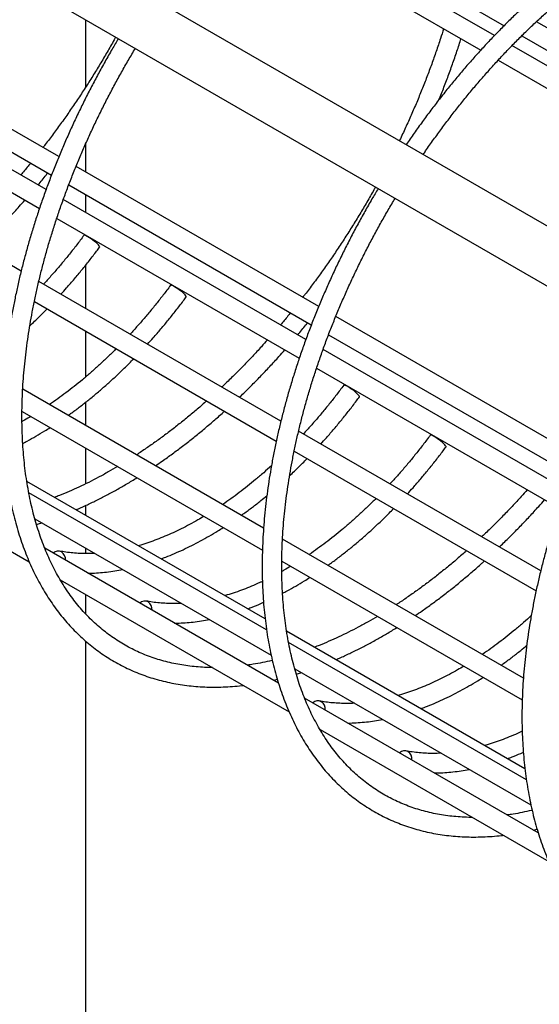
# Model space of a CAD drawing. Units: millimetres. Extents: x 0 to 59.4, y 0 to 42.1.
# Drawn here: x 46.6 to 47.6, y 36 to 38 of the extents above; entities that cross this region are included whole.
import ezdxf

# ---------------------------------------------------------------- set-up
doc = ezdxf.new("R2010")
doc.units = ezdxf.units.MM

msp = doc.modelspace()

# ---------------------------------------------------------------- linework, layer by layer
at = {"color": 7, "linetype": 'Continuous', "lineweight": 25}
for p, q in [((48.38114, 37.17966), (45.21066, 39.00994)), ((45.15767, 38.91814), (48.27514, 37.11846)), ((47.0764, 38.29143), (47.57089, 38.00597)), ((47.55122, 37.98588), (47.05656, 38.27144)), ((47.02831, 38.24157), (47.52312, 37.95592)), ((46.66198, 37.73846), (46.16661, 38.02443)), ((46.717, 37.88102), (46.717, 38.01795)), ((48.13093, 37.72885), (47.63679, 38.01411)), ((46.15168, 37.98686), (46.64696, 37.70094)), ((47.60673, 37.98528), (48.10122, 37.69982)), ((46.63578, 37.67125), (46.14066, 37.95708)), ((48.08155, 37.67973), (47.58689, 37.96529)), ((47.55864, 37.93541), (48.05345, 37.64977)), ((46.12736, 37.91857), (46.62234, 37.63282)), ((46.58488, 37.50449), (46.09068, 37.78979)), ((46.717, 37.7067), (46.717, 37.76531)), ((47.19231, 37.4323), (46.69694, 37.71828)), ((46.68201, 37.68071), (47.17729, 37.39479)), ((47.16611, 37.3651), (46.67099, 37.65093)), ((46.717, 37.62436), (46.717, 37.66051)), ((46.65769, 37.61242), (47.15267, 37.32667)), ((46.717, 37.57706), (46.717, 37.57818)), ((46.717, 37.42822), (46.717, 37.51731)), ((47.11521, 37.19834), (46.62101, 37.48364)), ((46.61191, 37.4427), (47.1058, 37.15758)), ((47.72264, 37.12615), (47.22727, 37.41213)), ((46.717, 37.2889), (46.717, 37.38203)), ((47.21234, 37.37455), (47.70762, 37.08864)), ((47.69644, 37.05894), (47.20132, 37.34477)), ((47.18802, 37.30626), (47.683, 37.02051)), ((47.07985, 36.97963), (46.58819, 37.26346)), ((46.717, 37.1891), (46.717, 37.23713)), ((46.58669, 37.21813), (47.07751, 36.93479)), ((46.13437, 37.18045), (46.60145, 36.9108)), ((47.64554, 36.89219), (47.15134, 37.17748)), ((46.717, 37.07043), (46.717, 37.14291)), ((47.14224, 37.13655), (47.63613, 36.85143)), ((47.08302, 36.79432), (46.59649, 37.07518)), ((47.08597, 36.77182), (46.60048, 37.05209)), ((46.717, 37.00562), (46.717, 37.02616)), ((46.61296, 36.99869), (47.09518, 36.72031)), ((47.61018, 36.67348), (47.11852, 36.9573)), ((47.11018, 36.66331), (46.63316, 36.93869)), ((46.717, 36.92773), (46.717, 36.93863)), ((47.11702, 36.91198), (47.60784, 36.62864)), ((46.6647, 36.8743), (47.13178, 36.60465)), ((46.717, 36.80394), (46.717, 36.8441)), ((47.61335, 36.48816), (47.12682, 36.76903)), ((46.717, 34.10978), (46.717, 36.74857)), ((47.6163, 36.46566), (47.13081, 36.74594)), ((47.14329, 36.69254), (47.62551, 36.41416)), ((47.10023, 36.66905), (47.10791, 36.67085)), ((47.64051, 36.35716), (47.16349, 36.63254)), ((47.19503, 36.56814), (47.66211, 36.2985)), ((47.63056, 36.3629), (47.63824, 36.3647))]:
    msp.add_line(p, q, dxfattribs=at)
at = {"color": 7, "linetype": 'Continuous', "lineweight": 25, "flags": 128}
for points in [[(46.72127, 37.57485), (46.71842, 37.57639), (46.71606, 37.57744), (46.71432, 37.57795), (46.71327, 37.57789), (46.71307, 37.57773)], [(46.74522, 37.55392), (46.74527, 37.554), (46.7452, 37.5549), (46.74437, 37.55631), (46.74284, 37.55816), (46.74067, 37.56037), (46.73795, 37.56284), (46.73483, 37.56544), (46.73144, 37.56807), (46.72794, 37.57059), (46.7245, 37.57288), (46.72127, 37.57485)], [(46.89805, 37.4728), (46.8952, 37.47434), (46.89284, 37.47539), (46.8911, 37.4759), (46.89005, 37.47584), (46.88985, 37.47567)], [(46.92199, 37.45187), (46.92204, 37.45195), (46.92197, 37.45285), (46.92115, 37.45426), (46.91962, 37.45611), (46.91744, 37.45832), (46.91473, 37.46079), (46.9116, 37.46339), (46.90821, 37.46602), (46.90472, 37.46854), (46.90128, 37.47083), (46.89805, 37.4728)], [(47.2516, 37.2687), (47.24875, 37.27024), (47.24639, 37.27129), (47.24465, 37.2718), (47.2436, 37.27174), (47.2434, 37.27157)], [(47.27555, 37.24777), (47.2756, 37.24785), (47.27553, 37.24875), (47.2747, 37.25015), (47.27317, 37.25201), (47.271, 37.25422), (47.26828, 37.25668), (47.26516, 37.25929), (47.26177, 37.26191), (47.25827, 37.26443), (47.25483, 37.26673), (47.2516, 37.2687)], [(47.42838, 37.16664), (47.42553, 37.16819), (47.42317, 37.16924), (47.42143, 37.16974), (47.42038, 37.16968), (47.42018, 37.16952)], [(47.45232, 37.14572), (47.45237, 37.1458), (47.4523, 37.14669), (47.45148, 37.1481), (47.44995, 37.14996), (47.44777, 37.15217), (47.44506, 37.15463), (47.44193, 37.15724), (47.43854, 37.15986), (47.43505, 37.16238), (47.43161, 37.16468), (47.42838, 37.16664)]]:
    msp.add_lwpolyline(points, dxfattribs=at)
at = {"color": 7, "linetype": 'Continuous', "lineweight": 25}
for centre, radius, start, end in [((46.66058, 36.9186), 0.0144, 62.38228, 135.1426), ((46.65649, 36.91556), 0.01911, 355.95342, 55.73677), ((46.83735, 36.81654), 0.0144, 62.38228, 135.1426), ((46.83327, 36.81351), 0.01911, 355.95342, 55.73677), ((47.19091, 36.61244), 0.0144, 62.38228, 135.1426), ((47.18682, 36.60941), 0.01911, 355.95342, 55.73677), ((47.36768, 36.51039), 0.0144, 62.38228, 135.1426), ((47.3636, 36.50736), 0.01911, 355.95342, 55.73677)]:
    msp.add_arc(centre, radius, start, end, dxfattribs=at)
for points, knots in [([(47.77027, 38.17216), (47.76664, 38.1697), (47.75612, 38.16256), (47.73876, 38.15029), (47.71823, 38.13514), (47.6978, 38.1194), (47.67748, 38.10309), (47.65729, 38.08621), (47.63723, 38.06878), (47.61733, 38.05081), (47.5976, 38.03231), (47.57805, 38.0133), (47.5587, 37.9938), (47.53956, 37.97381), (47.52064, 37.95336), (47.50196, 37.93245), (47.48353, 37.9111), (47.46536, 37.88934), (47.44747, 37.86716), (47.42987, 37.8446), (47.41257, 37.82166), (47.3956, 37.79835), (47.38171, 37.77875), (47.37361, 37.76679), (47.37093, 37.76284)], [0, 0, 0, 0, 0.0251031, 0.0727252, 0.1203421, 0.1679534, 0.2155587, 0.263158, 0.3107511, 0.3583382, 0.4059194, 0.4534947, 0.5010645, 0.5486288, 0.5961881, 0.6437426, 0.6912925, 0.7388382, 0.7863802, 0.8339186, 0.8814539, 0.9289864, 0.9765165, 1, 1, 1, 1]), ([(47.40567, 37.74279), (47.40733, 37.74525), (47.41431, 37.75557), (47.42695, 37.77342), (47.44357, 37.79632), (47.46052, 37.81883), (47.47776, 37.84098), (47.49528, 37.86274), (47.51306, 37.88409), (47.5311, 37.90501), (47.54937, 37.9255), (47.56787, 37.94553), (47.58658, 37.96509), (47.60548, 37.98417), (47.62456, 38.00274), (47.64381, 38.02081), (47.6632, 38.03834), (47.68273, 38.05533), (47.70238, 38.07177), (47.72214, 38.08765), (47.74198, 38.10295), (47.76189, 38.11764), (47.77816, 38.12917), (47.78779, 38.13571), (47.79076, 38.13772)], [0, 0, 0, 0, 0.0151095, 0.0633281, 0.1115443, 0.1597577, 0.2079679, 0.2561745, 0.3043772, 0.3525755, 0.4007691, 0.4489575, 0.4971406, 0.5453178, 0.5934889, 0.6416537, 0.6898117, 0.7379628, 0.7861069, 0.8342437, 0.8823733, 0.9304956, 0.9786108, 1, 1, 1, 1]), ([(47.44728, 37.9997), (47.44519, 37.99302), (47.44039, 37.97767), (47.43228, 37.95359), (47.42306, 37.92751), (47.41333, 37.90144), (47.40312, 37.8754), (47.39243, 37.84942), (47.38129, 37.8235), (47.36963, 37.79769), (47.36152, 37.78015), (47.35717, 37.77126), (47.35699, 37.77089)], [0, 0, 0, 0, 0.0872587, 0.2007066, 0.3141657, 0.4276351, 0.5411142, 0.6546019, 0.7680974, 0.8815997, 0.995108, 1, 1, 1, 1]), ([(46.78341, 37.97962), (46.77916, 37.97249), (46.76993, 37.95702), (46.75621, 37.93292), (46.74217, 37.90741), (46.72854, 37.88169), (46.71534, 37.8558), (46.70258, 37.82975), (46.69027, 37.80356), (46.6784, 37.77725), (46.667, 37.75083), (46.65608, 37.72434), (46.64563, 37.69778), (46.63567, 37.67117), (46.6262, 37.64454), (46.61724, 37.61791), (46.60878, 37.59129), (46.60084, 37.5647), (46.59342, 37.53816), (46.58653, 37.51169), (46.58017, 37.48532), (46.57435, 37.45905), (46.56906, 37.43291), (46.56433, 37.40692), (46.56014, 37.38109), (46.55651, 37.35545), (46.55343, 37.33001), (46.55092, 37.30479), (46.54896, 37.27981), (46.54757, 37.25509), (46.54674, 37.23065), (46.54648, 37.2065), (46.54679, 37.18266), (46.54767, 37.15915), (46.54912, 37.13598), (46.55113, 37.11318), (46.55371, 37.09076), (46.55686, 37.06874), (46.56057, 37.04714), (46.56484, 37.02596), (46.56968, 37.00524), (46.57507, 36.98497), (46.58102, 36.96519), (46.58751, 36.94591), (46.59455, 36.92713), (46.60212, 36.90889), (46.61023, 36.89118), (46.61887, 36.87403), (46.62802, 36.85745), (46.63768, 36.84145), (46.64785, 36.82605), (46.65851, 36.81125), (46.66965, 36.79707), (46.68126, 36.78352), (46.69334, 36.77061), (46.70588, 36.75835), (46.71885, 36.74674), (46.73226, 36.73579), (46.74609, 36.72552), (46.76033, 36.71591), (46.77498, 36.70699), (46.79001, 36.69875), (46.80543, 36.69121), (46.82122, 36.68436), (46.83736, 36.67821), (46.85386, 36.67277), (46.87069, 36.66804), (46.88785, 36.66402), (46.90533, 36.66072), (46.92311, 36.65814), (46.94119, 36.65628), (46.95954, 36.65515), (46.97815, 36.65475), (46.99702, 36.65506), (47.01613, 36.65617), (47.03001, 36.65731), (47.03757, 36.6583), (47.03862, 36.65843)], [0, 0, 0, 0, 0.0115935, 0.0251553, 0.0387172, 0.0522793, 0.0658416, 0.0794042, 0.0929674, 0.1065311, 0.1200955, 0.1336607, 0.1472268, 0.1607939, 0.1743621, 0.1879316, 0.2015023, 0.2150745, 0.2286482, 0.2422235, 0.2558004, 0.2693791, 0.2829597, 0.2965421, 0.3101264, 0.3237126, 0.3373008, 0.3508909, 0.3644828, 0.3780765, 0.3916719, 0.4052687, 0.4188668, 0.4324658, 0.4460654, 0.4596651, 0.4732642, 0.4868622, 0.5004582, 0.5140513, 0.5276407, 0.5412251, 0.5548034, 0.5683743, 0.5819363, 0.5954879, 0.6090277, 0.6225542, 0.6360659, 0.6495615, 0.66304, 0.6765005, 0.6899424, 0.7033657, 0.7167707, 0.7301581, 0.7435294, 0.7568864, 0.7702312, 0.7835667, 0.7968957, 0.8102215, 0.823547, 0.8368747, 0.8502081, 0.8635501, 0.8769033, 0.8902702, 0.9036526, 0.9170519, 0.9304689, 0.9439042, 0.9573576, 0.9708287, 0.9843168, 0.9978208, 1, 1, 1, 1]), ([(46.7779, 37.98279), (46.77681, 37.98081), (46.77115, 37.97046), (46.7605, 37.95196), (46.74596, 37.92732), (46.73102, 37.90295), (46.71571, 37.87884), (46.70004, 37.85502), (46.68403, 37.8315), (46.6677, 37.8083), (46.65102, 37.78546), (46.63828, 37.76843), (46.63101, 37.75914), (46.6295, 37.75721)], [0, 0, 0, 0, 0.0250289, 0.1303015, 0.2355744, 0.3408466, 0.446117, 0.5513847, 0.656649, 0.7619089, 0.8671636, 0.9724121, 1, 1, 1, 1]), ([(47.43765, 37.85444), (47.43939, 37.85871), (47.44475, 37.87181), (47.45321, 37.89381), (47.46304, 37.92042), (47.47231, 37.94706), (47.47888, 37.96666), (47.4822, 37.97737), (47.48277, 37.97921)], [0, 0, 0, 0, 0.1029149, 0.3160976, 0.5292968, 0.742514, 0.9557508, 1, 1, 1, 1]), ([(46.97533, 36.69497), (46.97297, 36.69497), (46.96471, 36.69497), (46.95083, 36.69571), (46.9337, 36.69717), (46.91686, 36.69939), (46.90031, 36.7023), (46.88407, 36.70592), (46.86814, 36.71025), (46.85254, 36.71528), (46.83728, 36.72101), (46.82237, 36.72744), (46.80783, 36.73457), (46.79366, 36.7424), (46.77988, 36.7509), (46.76651, 36.76009), (46.75355, 36.76995), (46.74101, 36.78047), (46.72892, 36.79164), (46.71727, 36.80345), (46.70608, 36.81589), (46.69535, 36.82895), (46.68509, 36.84262), (46.67531, 36.85689), (46.66602, 36.87175), (46.65721, 36.88718), (46.64889, 36.90317), (46.64108, 36.91972), (46.63377, 36.93681), (46.62696, 36.95443), (46.62068, 36.97256), (46.61491, 36.9912), (46.60966, 37.01033), (46.60493, 37.02994), (46.60074, 37.05002), (46.59708, 37.07054), (46.59396, 37.0915), (46.59138, 37.11287), (46.58934, 37.13466), (46.58785, 37.15683), (46.5869, 37.17937), (46.5865, 37.20226), (46.58665, 37.2255), (46.58735, 37.24905), (46.5886, 37.2729), (46.59039, 37.29704), (46.59274, 37.32145), (46.59563, 37.34609), (46.59907, 37.37097), (46.60306, 37.39606), (46.60758, 37.42133), (46.61264, 37.44677), (46.61824, 37.47237), (46.62437, 37.49809), (46.63102, 37.52392), (46.63819, 37.54985), (46.64589, 37.57584), (46.65409, 37.60188), (46.6628, 37.62796), (46.672, 37.65404), (46.6817, 37.68011), (46.69188, 37.70615), (46.70254, 37.73214), (46.71366, 37.75806), (46.72525, 37.78389), (46.73729, 37.80961), (46.74977, 37.83519), (46.76268, 37.86063), (46.77601, 37.8859), (46.78977, 37.91097), (46.80374, 37.93558), (46.81332, 37.9517), (46.81804, 37.95963)], [0, 0, 0, 0, 0.0057723, 0.0202042, 0.0346573, 0.049133, 0.0636325, 0.0781561, 0.0927037, 0.1072744, 0.1218662, 0.1364766, 0.1511019, 0.165738, 0.1803798, 0.1950213, 0.2096567, 0.2242812, 0.2388905, 0.2534813, 0.268051, 0.2825978, 0.297121, 0.3116204, 0.3260965, 0.3405506, 0.3549841, 0.3693987, 0.3837963, 0.3981789, 0.4125484, 0.4269067, 0.4412556, 0.4555967, 0.4699315, 0.4842614, 0.4985875, 0.5129109, 0.5272325, 0.541553, 0.5558731, 0.5701933, 0.5845139, 0.5988354, 0.613158, 0.6274821, 0.6418079, 0.6561354, 0.6704648, 0.6847961, 0.6991294, 0.7134647, 0.7278019, 0.742141, 0.756482, 0.7708247, 0.7851692, 0.7995152, 0.8138629, 0.8282119, 0.8425622, 0.8569138, 0.8712665, 0.8856201, 0.8999747, 0.91433, 0.9286859, 0.9430424, 0.9573993, 0.9717564, 0.9861137, 1, 1, 1, 1]), ([(46.60438, 37.72553), (46.60267, 37.7234), (46.59601, 37.71511), (46.5892, 37.70705), (46.58414, 37.70106)], [0, 0, 0, 0, 0.2567836, 1, 1, 1, 1]), ([(46.61933, 37.68075), (46.6249, 37.6874), (46.63167, 37.69549), (46.63829, 37.7038), (46.63946, 37.70527)], [0, 0, 0, 0, 0.8232029, 1, 1, 1, 1]), ([(47.31374, 37.67346), (47.30949, 37.66633), (47.30026, 37.65086), (47.28654, 37.62677), (47.2725, 37.60125), (47.25887, 37.57554), (47.24567, 37.54965), (47.23291, 37.52359), (47.2206, 37.4974), (47.20873, 37.47109), (47.19733, 37.44468), (47.18641, 37.41818), (47.17596, 37.39162), (47.166, 37.36502), (47.15653, 37.33839), (47.14757, 37.31175), (47.13911, 37.28513), (47.13117, 37.25854), (47.12375, 37.23201), (47.11686, 37.20554), (47.1105, 37.17916), (47.10468, 37.1529), (47.09939, 37.12676), (47.09466, 37.10076), (47.09047, 37.07494), (47.08684, 37.0493), (47.08376, 37.02386), (47.08125, 36.99864), (47.07929, 36.97366), (47.0779, 36.94894), (47.07707, 36.9245), (47.07681, 36.90034), (47.07712, 36.87651), (47.078, 36.85299), (47.07945, 36.82983), (47.08146, 36.80703), (47.08404, 36.78461), (47.08719, 36.76259), (47.0909, 36.74098), (47.09517, 36.71981), (47.10001, 36.69908), (47.1054, 36.67882), (47.11135, 36.65904), (47.11784, 36.63975), (47.12488, 36.62098), (47.13245, 36.60273), (47.14056, 36.58503), (47.1492, 36.56788), (47.15835, 36.5513), (47.16801, 36.5353), (47.17818, 36.51989), (47.18884, 36.5051), (47.19998, 36.49092), (47.21159, 36.47737), (47.22367, 36.46446), (47.23621, 36.4522), (47.24918, 36.44059), (47.26259, 36.42964), (47.27642, 36.41936), (47.29066, 36.40976), (47.30531, 36.40084), (47.32034, 36.3926), (47.33576, 36.38506), (47.35155, 36.37821), (47.36769, 36.37206), (47.38419, 36.36662), (47.40102, 36.36189), (47.41818, 36.35787), (47.43566, 36.35457), (47.45344, 36.35199), (47.47152, 36.35013), (47.48987, 36.349), (47.50848, 36.3486), (47.52735, 36.34891), (47.54646, 36.35001), (47.56034, 36.35115), (47.5679, 36.35214), (47.56895, 36.35228)], [0, 0, 0, 0, 0.0115935, 0.0251553, 0.0387172, 0.0522793, 0.0658416, 0.0794042, 0.0929674, 0.1065311, 0.1200955, 0.1336607, 0.1472268, 0.1607939, 0.1743621, 0.1879316, 0.2015023, 0.2150745, 0.2286482, 0.2422235, 0.2558004, 0.2693791, 0.2829597, 0.2965421, 0.3101264, 0.3237126, 0.3373008, 0.3508909, 0.3644828, 0.3780765, 0.3916719, 0.4052687, 0.4188668, 0.4324658, 0.4460654, 0.4596651, 0.4732642, 0.4868622, 0.5004582, 0.5140513, 0.5276407, 0.5412251, 0.5548034, 0.5683743, 0.5819363, 0.5954879, 0.6090277, 0.6225542, 0.6360659, 0.6495615, 0.66304, 0.6765005, 0.6899424, 0.7033657, 0.7167707, 0.7301581, 0.7435294, 0.7568864, 0.7702312, 0.7835667, 0.7968957, 0.8102215, 0.823547, 0.8368747, 0.8502081, 0.8635501, 0.8769033, 0.8902702, 0.9036526, 0.9170519, 0.9304689, 0.9439042, 0.9573576, 0.9708287, 0.9843168, 0.9978208, 1, 1, 1, 1]), ([(47.30823, 37.67664), (47.30714, 37.67465), (47.30148, 37.66431), (47.29083, 37.64581), (47.2763, 37.62117), (47.26135, 37.5968), (47.24604, 37.57269), (47.23037, 37.54886), (47.21436, 37.52535), (47.19803, 37.50214), (47.18135, 37.47931), (47.16861, 37.46228), (47.16134, 37.45299), (47.15983, 37.45106)], [0, 0, 0, 0, 0.0250289, 0.1303015, 0.2355744, 0.3408466, 0.446117, 0.5513847, 0.656649, 0.7619089, 0.8671636, 0.9724121, 1, 1, 1, 1]), ([(47.50566, 36.38882), (47.5033, 36.38882), (47.49504, 36.38881), (47.48116, 36.38955), (47.46403, 36.39102), (47.44719, 36.39324), (47.43064, 36.39615), (47.4144, 36.39977), (47.39847, 36.40409), (47.38287, 36.40912), (47.36761, 36.41486), (47.3527, 36.42129), (47.33816, 36.42842), (47.32399, 36.43624), (47.31021, 36.44475), (47.29684, 36.45394), (47.28388, 36.4638), (47.27134, 36.47431), (47.25925, 36.48548), (47.2476, 36.4973), (47.23641, 36.50974), (47.22568, 36.5228), (47.21542, 36.53647), (47.20564, 36.55074), (47.19635, 36.56559), (47.18754, 36.58102), (47.17922, 36.59702), (47.17141, 36.61357), (47.1641, 36.63066), (47.15729, 36.64827), (47.15101, 36.66641), (47.14524, 36.68505), (47.13999, 36.70418), (47.13526, 36.72379), (47.13107, 36.74386), (47.12741, 36.76439), (47.12429, 36.78534), (47.12171, 36.80672), (47.11967, 36.8285), (47.11818, 36.85067), (47.11723, 36.87321), (47.11683, 36.89611), (47.11698, 36.91934), (47.11768, 36.9429), (47.11893, 36.96675), (47.12072, 36.99089), (47.12307, 37.01529), (47.12596, 37.03994), (47.1294, 37.06482), (47.13339, 37.0899), (47.13791, 37.11518), (47.14297, 37.14062), (47.14857, 37.16621), (47.1547, 37.19194), (47.16135, 37.21777), (47.16852, 37.24369), (47.17622, 37.26969), (47.18442, 37.29573), (47.19313, 37.3218), (47.20233, 37.34789), (47.21203, 37.37396), (47.22221, 37.4), (47.23287, 37.42599), (47.24399, 37.45191), (47.25558, 37.47774), (47.26762, 37.50345), (47.2801, 37.52904), (47.29301, 37.55448), (47.30634, 37.57974), (47.3201, 37.60481), (47.33407, 37.62942), (47.34365, 37.64555), (47.34837, 37.65347)], [0, 0, 0, 0, 0.0057723, 0.0202042, 0.0346573, 0.049133, 0.0636325, 0.0781561, 0.0927037, 0.1072744, 0.1218662, 0.1364766, 0.1511019, 0.165738, 0.1803798, 0.1950213, 0.2096567, 0.2242812, 0.2388905, 0.2534813, 0.268051, 0.2825978, 0.297121, 0.3116204, 0.3260965, 0.3405506, 0.3549841, 0.3693987, 0.3837963, 0.3981789, 0.4125484, 0.4269067, 0.4412556, 0.4555967, 0.4699315, 0.4842614, 0.4985875, 0.5129109, 0.5272325, 0.541553, 0.5558731, 0.5701933, 0.5845139, 0.5988354, 0.613158, 0.6274821, 0.6418079, 0.6561354, 0.6704648, 0.6847961, 0.6991294, 0.7134647, 0.7278019, 0.742141, 0.756482, 0.7708247, 0.7851692, 0.7995152, 0.8138629, 0.8282119, 0.8425622, 0.8569138, 0.8712665, 0.8856201, 0.8999747, 0.91433, 0.9286859, 0.9430424, 0.9573993, 0.9717564, 0.9861137, 1, 1, 1, 1]), ([(46.5004, 37.55326), (46.50168, 37.55447), (46.50952, 37.56189), (46.52374, 37.57601), (46.54305, 37.59563), (46.56211, 37.61579), (46.57871, 37.63385), (46.58884, 37.64539), (46.59279, 37.64988)], [0, 0, 0, 0, 0.0403365, 0.2472858, 0.4542112, 0.6611135, 0.8679939, 1, 1, 1, 1]), ([(46.71307, 37.57772), (46.71057, 37.57437), (46.70332, 37.56463), (46.69108, 37.54879), (46.67627, 37.53033), (46.6612, 37.5123), (46.64602, 37.49481), (46.63576, 37.48358), (46.63071, 37.47804)], [0, 0, 0, 0, 0.095509, 0.2774246, 0.4593245, 0.6411999, 0.8230481, 1, 1, 1, 1]), ([(46.66615, 37.45758), (46.67005, 37.46187), (46.67929, 37.47205), (46.69358, 37.48864), (46.70906, 37.50724), (46.72425, 37.52626), (46.73626, 37.54189), (46.74318, 37.55119), (46.74522, 37.55392)], [0, 0, 0, 0, 0.14169257, 0.33604833, 0.53037656, 0.72467988, 0.91896101, 1, 1, 1, 1]), ([(46.88985, 37.47567), (46.88735, 37.47232), (46.8801, 37.46258), (46.86786, 37.44674), (46.85305, 37.42828), (46.83797, 37.41025), (46.8228, 37.39276), (46.81254, 37.38153), (46.80748, 37.37599)], [0, 0, 0, 0, 0.095509, 0.2774246, 0.4593245, 0.6411999, 0.8230481, 1, 1, 1, 1]), ([(46.84293, 37.35552), (46.84682, 37.35982), (46.85606, 37.37), (46.87036, 37.38659), (46.88584, 37.40519), (46.90103, 37.42421), (46.91304, 37.43983), (46.91996, 37.44913), (46.922, 37.45187)], [0, 0, 0, 0, 0.14169257, 0.33604833, 0.53037656, 0.72467988, 0.91896101, 1, 1, 1, 1]), ([(46.60267, 37.3931), (46.60595, 37.39616), (46.61485, 37.40447), (46.62662, 37.41601), (46.63503, 37.42465), (46.63796, 37.42767)], [0, 0, 0, 0, 0.2754027, 0.7472472, 1, 1, 1, 1]), ([(47.13471, 37.41937), (47.133, 37.41724), (47.12634, 37.40896), (47.11953, 37.4009), (47.11447, 37.39491)], [0, 0, 0, 0, 0.2567836, 1, 1, 1, 1]), ([(47.14966, 37.37459), (47.15523, 37.38125), (47.16201, 37.38934), (47.16862, 37.39765), (47.16979, 37.39912)], [0, 0, 0, 0, 0.8232029, 1, 1, 1, 1]), ([(47.08778, 37.36413), (47.08367, 37.35951), (47.07348, 37.34805), (47.05696, 37.33026), (47.03825, 37.31071), (47.01932, 37.2917), (47.00477, 37.27744), (46.99647, 37.26971), (46.99461, 37.26796)], [0, 0, 0, 0, 0.1359349, 0.3373392, 0.5387206, 0.7400777, 0.9414091, 1, 1, 1, 1]), ([(47.84407, 37.36731), (47.83982, 37.36018), (47.83059, 37.34471), (47.81687, 37.32061), (47.80283, 37.2951), (47.7892, 37.26938), (47.776, 37.24349), (47.76324, 37.21744), (47.75093, 37.19125), (47.73906, 37.16494), (47.72766, 37.13853), (47.71674, 37.11203), (47.70629, 37.08547), (47.69633, 37.05887), (47.68686, 37.03224), (47.6779, 37.0056), (47.66944, 36.97898), (47.6615, 36.95239), (47.65408, 36.92585), (47.64719, 36.89939), (47.64083, 36.87301), (47.63501, 36.84674), (47.62972, 36.8206), (47.62499, 36.79461), (47.6208, 36.76879), (47.61717, 36.74314), (47.61409, 36.7177), (47.61158, 36.69249), (47.60962, 36.66751), (47.60823, 36.64279), (47.6074, 36.61834), (47.60714, 36.59419), (47.60745, 36.57035), (47.60833, 36.54684), (47.60978, 36.52368), (47.61179, 36.50088), (47.61437, 36.47846), (47.61752, 36.45644), (47.62123, 36.43483), (47.6255, 36.41366), (47.63034, 36.39293), (47.63573, 36.37267), (47.64168, 36.35289), (47.64817, 36.3336), (47.65521, 36.31483), (47.66278, 36.29658), (47.67089, 36.27887), (47.67953, 36.26172), (47.68868, 36.24514), (47.69834, 36.22914), (47.70851, 36.21374), (47.71917, 36.19895), (47.73031, 36.18477), (47.74192, 36.17122), (47.754, 36.15831), (47.76654, 36.14604), (47.77951, 36.13443), (47.79292, 36.12349), (47.80675, 36.11321), (47.82099, 36.10361), (47.83564, 36.09468), (47.85067, 36.08645), (47.86609, 36.0789), (47.88188, 36.07206), (47.89802, 36.06591), (47.91452, 36.06047), (47.93135, 36.05574), (47.94851, 36.05172), (47.96599, 36.04842), (47.98377, 36.04583), (48.00185, 36.04398), (48.0202, 36.04284), (48.03881, 36.04244), (48.05768, 36.04275), (48.07679, 36.04386), (48.09067, 36.045), (48.09823, 36.04599), (48.09928, 36.04613)], [0, 0, 0, 0, 0.0115935, 0.0251553, 0.0387172, 0.0522793, 0.0658416, 0.0794042, 0.0929674, 0.1065311, 0.1200955, 0.1336607, 0.1472268, 0.1607939, 0.1743621, 0.1879316, 0.2015023, 0.2150745, 0.2286482, 0.2422235, 0.2558004, 0.2693791, 0.2829597, 0.2965421, 0.3101264, 0.3237126, 0.3373008, 0.3508909, 0.3644828, 0.3780765, 0.3916719, 0.4052687, 0.4188668, 0.4324658, 0.4460654, 0.4596651, 0.4732642, 0.4868622, 0.5004582, 0.5140513, 0.5276407, 0.5412251, 0.5548034, 0.5683743, 0.5819363, 0.5954879, 0.6090277, 0.6225542, 0.6360659, 0.6495615, 0.66304, 0.6765005, 0.6899424, 0.7033657, 0.7167707, 0.7301581, 0.7435294, 0.7568864, 0.7702312, 0.7835667, 0.7968957, 0.8102215, 0.823547, 0.8368747, 0.8502081, 0.8635501, 0.8769033, 0.8902702, 0.9036526, 0.9170519, 0.9304689, 0.9439042, 0.9573576, 0.9708287, 0.9843168, 0.9978208, 1, 1, 1, 1]), ([(46.77896, 37.34627), (46.77775, 37.34504), (46.77124, 37.3384), (46.75923, 37.32682), (46.74294, 37.31157), (46.7265, 37.2969), (46.70994, 37.28276), (46.69327, 37.2692), (46.67651, 37.25618), (46.65968, 37.24384), (46.6484, 37.23579), (46.64272, 37.23203), (46.64268, 37.232)], [0, 0, 0, 0, 0.0274938, 0.149047, 0.2705734, 0.3920718, 0.5135412, 0.6349807, 0.7563898, 0.8777684, 0.999117, 1, 1, 1, 1]), ([(47.03073, 37.24711), (47.03201, 37.24832), (47.03985, 37.25573), (47.05407, 37.26985), (47.07338, 37.28947), (47.09244, 37.30963), (47.10904, 37.3277), (47.11917, 37.33923), (47.12312, 37.34373)], [0, 0, 0, 0, 0.0403365, 0.2472858, 0.4542112, 0.6611135, 0.8679939, 1, 1, 1, 1]), ([(46.68088, 37.20995), (46.68259, 37.21115), (46.69018, 37.21647), (46.70355, 37.22653), (46.72098, 37.24012), (46.73828, 37.25433), (46.75545, 37.26908), (46.77246, 37.28437), (46.7893, 37.30021), (46.8034, 37.31395), (46.8118, 37.3226), (46.81473, 37.32561)], [0, 0, 0, 0, 0.0371997, 0.1650466, 0.2928693, 0.4206665, 0.5484378, 0.6761831, 0.8039029, 0.9315977, 1, 1, 1, 1]), ([(47.2434, 37.27157), (47.2409, 37.26822), (47.23365, 37.25848), (47.22141, 37.24264), (47.2066, 37.22418), (47.19153, 37.20614), (47.17635, 37.18866), (47.1661, 37.17742), (47.16104, 37.17189)], [0, 0, 0, 0, 0.095509, 0.2774246, 0.4593245, 0.6411999, 0.8230481, 1, 1, 1, 1]), ([(46.9637, 37.23962), (46.96298, 37.23897), (46.95581, 37.23249), (46.94203, 37.22067), (46.92239, 37.20422), (46.90263, 37.18839), (46.88278, 37.17313), (46.86286, 37.15845), (46.84289, 37.14442), (46.82872, 37.13476), (46.8212, 37.12996), (46.82037, 37.12942)], [0, 0, 0, 0, 0.0152912, 0.1535576, 0.2918036, 0.4300288, 0.5682332, 0.7064168, 0.8445798, 0.9827231, 1, 1, 1, 1]), ([(47.19648, 37.15142), (47.20038, 37.15572), (47.20962, 37.1659), (47.22391, 37.18249), (47.23939, 37.20109), (47.25458, 37.22011), (47.26659, 37.23573), (47.27351, 37.24503), (47.27555, 37.24777)], [0, 0, 0, 0, 0.1416926, 0.3360483, 0.5303766, 0.7246799, 0.918961, 1, 1, 1, 1]), ([(46.60464, 37.20777), (46.60045, 37.20526), (46.59446, 37.20166), (46.58848, 37.1984), (46.58668, 37.19742)], [0, 0, 0, 0, 0.6990531, 1, 1, 1, 1]), ([(46.859, 37.10712), (46.86372, 37.11032), (46.87532, 37.1182), (46.89374, 37.13146), (46.91424, 37.14678), (46.93463, 37.16271), (46.95492, 37.17919), (46.97506, 37.19628), (46.99013, 37.20943), (46.99843, 37.21704), (47.00012, 37.21859)], [0, 0, 0, 0, 0.0986957, 0.2428162, 0.3869202, 0.5310068, 0.6750753, 0.8191254, 0.9631571, 1, 1, 1, 1]), ([(46.58821, 37.15283), (46.59128, 37.15441), (46.60027, 37.15904), (46.61519, 37.16746), (46.63073, 37.1766), (46.64032, 37.18271), (46.64399, 37.18506)], [0, 0, 0, 0, 0.1645698, 0.4832746, 0.8019696, 1, 1, 1, 1]), ([(47.42018, 37.16952), (47.41768, 37.16617), (47.41043, 37.15643), (47.39819, 37.14059), (47.38338, 37.12213), (47.3683, 37.10409), (47.35313, 37.08661), (47.34287, 37.07537), (47.33781, 37.06983)], [0, 0, 0, 0, 0.095509, 0.2774246, 0.4593245, 0.6411999, 0.8230481, 1, 1, 1, 1]), ([(47.37326, 37.04937), (47.37715, 37.05366), (47.38639, 37.06385), (47.40069, 37.08044), (47.41617, 37.09904), (47.43136, 37.11806), (47.44337, 37.13368), (47.45029, 37.14298), (47.45233, 37.14572)], [0, 0, 0, 0, 0.1416926, 0.3360483, 0.5303766, 0.7246799, 0.918961, 1, 1, 1, 1]), ([(47.133, 37.08695), (47.13628, 37.09001), (47.14518, 37.09832), (47.15695, 37.10985), (47.16536, 37.1185), (47.16829, 37.12151)], [0, 0, 0, 0, 0.27540268, 0.74724723, 1, 1, 1, 1]), ([(46.78188, 37.10545), (46.77551, 37.10173), (46.76246, 37.09411), (46.74275, 37.08339), (46.72277, 37.07311), (46.70285, 37.0635), (46.683, 37.05458), (46.66641, 37.04756), (46.65649, 37.04378), (46.65312, 37.0425)], [0, 0, 0, 0, 0.1475227, 0.3021027, 0.4566723, 0.6112358, 0.7657981, 0.9203644, 1, 1, 1, 1]), ([(47.09589, 37.10705), (47.09061, 37.10229), (47.07987, 37.09261), (47.06349, 37.07867), (47.04682, 37.06509), (47.03006, 37.05208), (47.01323, 37.03973), (47.00195, 37.03168), (46.99627, 37.02793), (46.99623, 37.0279)], [0, 0, 0, 0, 0.1616459, 0.3291564, 0.4966256, 0.664053, 0.8314383, 0.9987823, 1, 1, 1, 1]), ([(46.69694, 37.0172), (46.70035, 37.01865), (46.71065, 37.02304), (46.72789, 37.03111), (46.74866, 37.04136), (46.76945, 37.05231), (46.79025, 37.06393), (46.80755, 37.07404), (46.8179, 37.08052), (46.82134, 37.08267)], [0, 0, 0, 0, 0.082464, 0.2493518, 0.4162574, 0.5831728, 0.7500905, 0.9170037, 1, 1, 1, 1]), ([(47.61811, 37.05798), (47.614, 37.05336), (47.60381, 37.0419), (47.58729, 37.02411), (47.56858, 37.00455), (47.54965, 36.98554), (47.5351, 36.97129), (47.52681, 36.96355), (47.52494, 36.96181)], [0, 0, 0, 0, 0.1359349, 0.3373392, 0.5387206, 0.7400777, 0.9414091, 1, 1, 1, 1]), ([(47.03444, 37.00584), (47.03615, 37.00704), (47.04373, 37.01237), (47.0571, 37.02244), (47.07277, 37.03459), (47.08253, 37.04267), (47.08653, 37.04598)], [0, 0, 0, 0, 0.09748549, 0.43252065, 0.76749232, 1, 1, 1, 1]), ([(47.30929, 37.04012), (47.30808, 37.03889), (47.30157, 37.03224), (47.28956, 37.02066), (47.27327, 37.00542), (47.25683, 36.99075), (47.24027, 36.97661), (47.2236, 36.96304), (47.20684, 36.95003), (47.19001, 36.93768), (47.17873, 36.92963), (47.17305, 36.92588), (47.17301, 36.92585)], [0, 0, 0, 0, 0.0274938, 0.149047, 0.2705734, 0.3920718, 0.5135412, 0.6349807, 0.7563898, 0.8777684, 0.999117, 1, 1, 1, 1]), ([(47.56106, 36.94095), (47.56234, 36.94216), (47.57018, 36.94958), (47.5844, 36.9637), (47.60371, 36.98332), (47.62277, 37.00348), (47.63937, 37.02155), (47.6495, 37.03308), (47.65345, 37.03757)], [0, 0, 0, 0, 0.0403365, 0.2472858, 0.4542112, 0.6611135, 0.8679939, 1, 1, 1, 1]), ([(47.21121, 36.90379), (47.21292, 36.90499), (47.22051, 36.91032), (47.23388, 36.92038), (47.25131, 36.93397), (47.26861, 36.94818), (47.28578, 36.96293), (47.30279, 36.97822), (47.31963, 36.99405), (47.33373, 37.0078), (47.34213, 37.01644), (47.34506, 37.01946)], [0, 0, 0, 0, 0.0371997, 0.1650466, 0.2928693, 0.4206665, 0.5484378, 0.6761831, 0.8039029, 0.9315977, 1, 1, 1, 1]), ([(46.61617, 36.98748), (46.61907, 36.98832), (46.62258, 36.98933), (46.62613, 36.99052), (46.62675, 36.99073)], [0, 0, 0, 0, 0.8235324, 1, 1, 1, 1]), ([(46.9582, 37.00367), (46.95401, 37.00118), (46.94418, 36.99534), (46.92875, 36.9869), (46.9119, 36.97825), (46.89513, 36.97027), (46.87843, 36.96296), (46.86183, 36.95632), (46.84536, 36.9504), (46.83277, 36.94623), (46.82573, 36.94426), (46.82408, 36.9438)], [0, 0, 0, 0, 0.0923433, 0.2165812, 0.3408034, 0.4650166, 0.5892281, 0.7134462, 0.8376833, 0.961954, 1, 1, 1, 1]), ([(46.87046, 36.91703), (46.87363, 36.91818), (46.88266, 36.92148), (46.89765, 36.92767), (46.91538, 36.93555), (46.93316, 36.94415), (46.95095, 36.9534), (46.96875, 36.96334), (46.98429, 36.9725), (46.99387, 36.97861), (46.99754, 36.98095)], [0, 0, 0, 0, 0.0753985, 0.2149585, 0.3545686, 0.4942123, 0.6338757, 0.773547, 0.9132139, 1, 1, 1, 1]), ([(46.73519, 36.92813), (46.73502, 36.92812), (46.72977, 36.92773), (46.71968, 36.92761), (46.70493, 36.92783), (46.69049, 36.92884), (46.67655, 36.93046), (46.66759, 36.93208), (46.66323, 36.93287)], [0, 0, 0, 0, 0.0066972, 0.2066677, 0.4070442, 0.6078805, 0.8092243, 1, 1, 1, 1]), ([(47.49403, 36.93346), (47.49331, 36.93282), (47.48614, 36.92633), (47.47236, 36.91451), (47.45272, 36.89807), (47.43296, 36.88224), (47.41311, 36.86698), (47.39319, 36.85229), (47.37322, 36.83827), (47.35905, 36.82861), (47.35153, 36.8238), (47.3507, 36.82327)], [0, 0, 0, 0, 0.0152912, 0.1535576, 0.2918036, 0.4300288, 0.5682332, 0.7064168, 0.8445798, 0.9827231, 1, 1, 1, 1]), ([(47.38933, 36.80097), (47.39405, 36.80417), (47.40565, 36.81205), (47.42407, 36.8253), (47.44457, 36.84062), (47.46496, 36.85655), (47.48525, 36.87304), (47.50539, 36.89013), (47.52046, 36.90327), (47.52876, 36.91089), (47.53045, 36.91244)], [0, 0, 0, 0, 0.0986957, 0.2428162, 0.3869202, 0.5310068, 0.6750753, 0.8191254, 0.9631571, 1, 1, 1, 1]), ([(46.72137, 36.88777), (46.72306, 36.88776), (46.73012, 36.88773), (46.74277, 36.88841), (46.75932, 36.88985), (46.77592, 36.89199), (46.78707, 36.89401), (46.79257, 36.89501)], [0, 0, 0, 0, 0.0734227, 0.3061236, 0.5392733, 0.772836, 1, 1, 1, 1]), ([(47.13497, 36.90162), (47.13078, 36.8991), (47.12479, 36.8955), (47.11881, 36.89224), (47.11701, 36.89126)], [0, 0, 0, 0, 0.6990531, 1, 1, 1, 1]), ([(47.07743, 36.87095), (47.07559, 36.87007), (47.06816, 36.86651), (47.05521, 36.86094), (47.03861, 36.85426), (47.02213, 36.84835), (47.00954, 36.84418), (47.0025, 36.84221), (47.00085, 36.84175)], [0, 0, 0, 0, 0.0708558, 0.2865829, 0.5023214, 0.7180928, 0.9339227, 1, 1, 1, 1]), ([(47.11854, 36.84668), (47.12161, 36.84826), (47.1306, 36.85289), (47.14552, 36.86131), (47.16106, 36.87045), (47.17065, 36.87656), (47.17432, 36.8789)], [0, 0, 0, 0, 0.1645698, 0.4832746, 0.8019696, 1, 1, 1, 1]), ([(46.91197, 36.82608), (46.9118, 36.82607), (46.90655, 36.82568), (46.89645, 36.82556), (46.88171, 36.82578), (46.86726, 36.82679), (46.85332, 36.82841), (46.84437, 36.83003), (46.84001, 36.83082)], [0, 0, 0, 0, 0.0066972, 0.2066677, 0.4070442, 0.6078805, 0.8092243, 1, 1, 1, 1]), ([(47.04723, 36.81498), (47.0504, 36.81614), (47.05944, 36.81944), (47.07028, 36.82383), (47.07794, 36.82728), (47.0797, 36.82806)], [0, 0, 0, 0, 0.2940041, 0.8381952, 1, 1, 1, 1]), ([(46.89814, 36.78572), (46.89984, 36.78571), (46.9069, 36.78568), (46.91955, 36.78636), (46.9361, 36.7878), (46.9527, 36.78994), (46.96385, 36.79196), (46.96935, 36.79296)], [0, 0, 0, 0, 0.0734227, 0.3061236, 0.5392733, 0.772836, 1, 1, 1, 1]), ([(47.31221, 36.7993), (47.30584, 36.79558), (47.29279, 36.78796), (47.27308, 36.77724), (47.2531, 36.76696), (47.23318, 36.75734), (47.21333, 36.74843), (47.19674, 36.74141), (47.18682, 36.73763), (47.18345, 36.73634)], [0, 0, 0, 0, 0.1475227, 0.3021027, 0.4566723, 0.6112358, 0.7657981, 0.9203644, 1, 1, 1, 1]), ([(47.62622, 36.80089), (47.62094, 36.79614), (47.6102, 36.78645), (47.59382, 36.77252), (47.57715, 36.75894), (47.56039, 36.74593), (47.54356, 36.73358), (47.53228, 36.72553), (47.5266, 36.72177), (47.52656, 36.72175)], [0, 0, 0, 0, 0.1616459, 0.3291564, 0.4966256, 0.664053, 0.8314383, 0.9987823, 1, 1, 1, 1]), ([(47.22727, 36.71104), (47.23068, 36.7125), (47.24098, 36.71689), (47.25822, 36.72496), (47.27899, 36.73521), (47.29978, 36.74615), (47.32058, 36.75778), (47.33788, 36.76789), (47.34823, 36.77437), (47.35167, 36.77652)], [0, 0, 0, 0, 0.082464, 0.2493518, 0.4162574, 0.5831728, 0.7500905, 0.9170037, 1, 1, 1, 1]), ([(47.56477, 36.69969), (47.56648, 36.70089), (47.57406, 36.70622), (47.58743, 36.71629), (47.6031, 36.72844), (47.61286, 36.73652), (47.61686, 36.73983)], [0, 0, 0, 0, 0.09748549, 0.43252065, 0.76749232, 1, 1, 1, 1]), ([(47.0977, 36.70948), (47.09732, 36.70938), (47.09056, 36.70767), (47.07759, 36.705), (47.06101, 36.70185), (47.05085, 36.70042), (47.04687, 36.69986)], [0, 0, 0, 0, 0.0220915, 0.3915887, 0.7612952, 1, 1, 1, 1]), ([(47.48853, 36.69752), (47.48434, 36.69503), (47.47451, 36.68919), (47.45908, 36.68075), (47.44223, 36.67209), (47.42546, 36.66412), (47.40876, 36.65681), (47.39216, 36.65016), (47.37569, 36.64424), (47.3631, 36.64008), (47.35606, 36.63811), (47.35441, 36.63765)], [0, 0, 0, 0, 0.0923433, 0.2165812, 0.3408034, 0.4650166, 0.5892281, 0.7134462, 0.8376833, 0.961954, 1, 1, 1, 1]), ([(47.1465, 36.68133), (47.1494, 36.68216), (47.15291, 36.68317), (47.15646, 36.68437), (47.15708, 36.68458)], [0, 0, 0, 0, 0.82353243, 1, 1, 1, 1]), ([(47.40079, 36.61088), (47.40396, 36.61203), (47.41299, 36.61532), (47.42798, 36.62152), (47.44571, 36.6294), (47.46349, 36.63799), (47.48128, 36.64724), (47.49908, 36.65718), (47.51462, 36.66635), (47.5242, 36.67246), (47.52787, 36.6748)], [0, 0, 0, 0, 0.0753985, 0.2149585, 0.3545686, 0.4942123, 0.6338757, 0.773547, 0.9132139, 1, 1, 1, 1]), ([(47.26552, 36.62198), (47.26535, 36.62196), (47.2601, 36.62158), (47.25001, 36.62146), (47.23526, 36.62168), (47.22082, 36.62269), (47.20688, 36.6243), (47.19792, 36.62593), (47.19356, 36.62672)], [0, 0, 0, 0, 0.0066972, 0.2066677, 0.4070442, 0.6078805, 0.8092243, 1, 1, 1, 1]), ([(47.2517, 36.58161), (47.25339, 36.58161), (47.26045, 36.58157), (47.2731, 36.58226), (47.28965, 36.58369), (47.30625, 36.58584), (47.3174, 36.58786), (47.3229, 36.58886)], [0, 0, 0, 0, 0.0734227, 0.3061236, 0.5392733, 0.772836, 1, 1, 1, 1]), ([(47.60776, 36.5648), (47.60592, 36.56392), (47.59849, 36.56035), (47.58554, 36.55479), (47.56894, 36.5481), (47.55246, 36.5422), (47.53987, 36.53802), (47.53283, 36.53606), (47.53118, 36.5356)], [0, 0, 0, 0, 0.0708558, 0.2865829, 0.5023214, 0.7180928, 0.9339227, 1, 1, 1, 1]), ([(47.4423, 36.51993), (47.44213, 36.51991), (47.43688, 36.51953), (47.42678, 36.51941), (47.41204, 36.51963), (47.39759, 36.52064), (47.38365, 36.52225), (47.3747, 36.52388), (47.37034, 36.52467)], [0, 0, 0, 0, 0.0066972, 0.2066677, 0.4070442, 0.6078805, 0.8092243, 1, 1, 1, 1]), ([(47.57756, 36.50883), (47.58073, 36.50998), (47.58977, 36.51329), (47.60061, 36.51768), (47.60827, 36.52112), (47.61003, 36.52191)], [0, 0, 0, 0, 0.2940041, 0.8381952, 1, 1, 1, 1]), ([(47.42847, 36.47956), (47.43017, 36.47956), (47.43723, 36.47952), (47.44988, 36.48021), (47.46643, 36.48164), (47.48303, 36.48379), (47.49418, 36.48581), (47.49968, 36.4868)], [0, 0, 0, 0, 0.0734227, 0.3061236, 0.5392733, 0.772836, 1, 1, 1, 1]), ([(47.62803, 36.40332), (47.62765, 36.40323), (47.62089, 36.40151), (47.60792, 36.39885), (47.59134, 36.39569), (47.58118, 36.39426), (47.5772, 36.39371)], [0, 0, 0, 0, 0.0220915, 0.3915887, 0.7612952, 1, 1, 1, 1])]:
    msp.add_open_spline(points, degree=3, knots=knots, dxfattribs=at)

doc.saveas('drawing.dxf')
